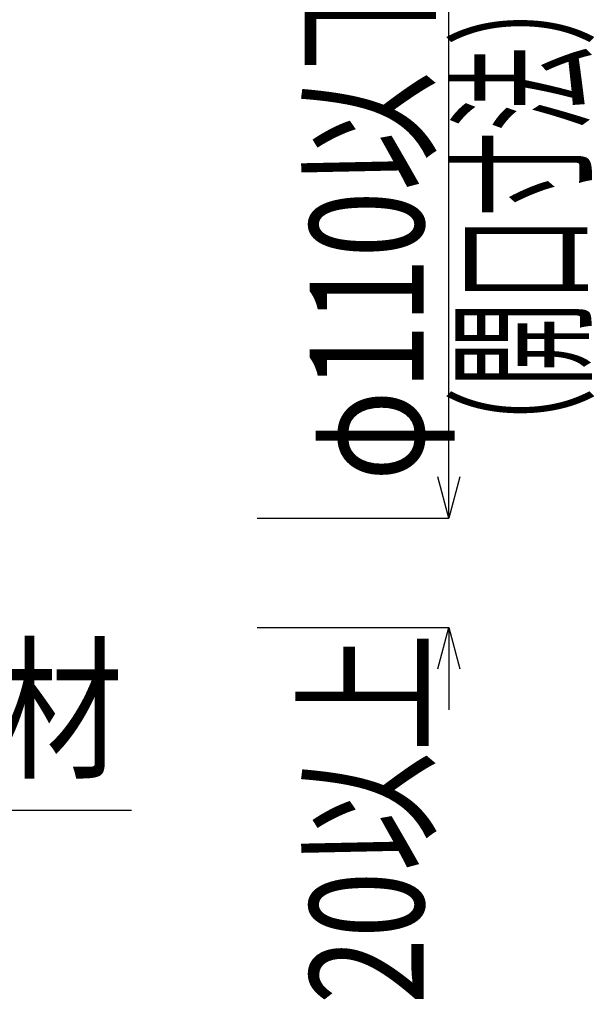
# Model space of a CAD drawing. Extents: x 4401 to 5736, y -60 to 833.
# Drawn here: x 4891 to 4996, y 205 to 385 of the extents above; entities that cross this region are included whole.
import ezdxf
from ezdxf.enums import TextEntityAlignment as Align

# ---------------------------------------------------------------- set-up
doc = ezdxf.new("R2010")
doc.units = 0
doc.header["$LTSCALE"] = 3
doc.layers.get('0').update_dxf_attribs({"linetype": 'CONTINUOUS'})
doc.layers.get('DEFPOINTS').update_dxf_attribs({"linetype": 'CONTINUOUS'})
doc.layers.add('TFAS-0005', color=7, linetype='CONTINUOUS')
doc.styles.add('DIMFONT1', font='txt', dxfattribs={"width": 0.76912, "bigfont": 'extfont2'})
doc.styles.add('STYLE3', font='txt', dxfattribs={"bigfont": 'extfont2'})
doc.dimstyles.new('DIM001', dxfattribs={"dimscale": 15, "dimtxt": 1.386, "dimasz": 0.5, "dimexe": 0, "dimexo": 0, "dimgap": 0.2, "dimtad": 3, "dimrnd": 0.1, "dimblk": 'OPEN30', "dimcen": 0.09, "dimclrd": 7, "dimclre": 7, "dimclrt": 7, "dimazin": 3, "dimtfac": 1, "dimtmove": 0, "dimatfit": 3})

# ---------------------------------------------------------------- blocks, each defined once
blk = doc.blocks.new('_OPEN30')
at = {"color": 0, "linetype": 'BYBLOCK'}
for p, q in [((-1, 0.267949), (0, 0)), ((0, 0), (-1, -0.267949)), ((0, 0), (-1, 0))]:
    blk.add_line(p, q, dxfattribs=at)
blk = doc.blocks.new('*D28')
at = {"layer": 'DEFPOINTS', "color": 0}
for p in [(4934.773, 294.132), (4969.773, 294.132), (4934.773, 274.13201)]:
    blk.add_point(p, dxfattribs=at)
at = {"layer": 'TFAS-0005', "color": 7, "linetype": 'CONTINUOUS'}
for p, q in [((4969.773, 301.632), (4969.773, 309.132)), ((4934.773, 294.132), (4969.773, 294.132)), ((4934.773, 274.13201), (4969.773, 274.13201)), ((4969.773, 274.13201), (4969.773, 274.13201)), ((4969.773, 266.63201), (4969.773, 259.13201))]:
    blk.add_line(p, q, dxfattribs=at)
at = {"layer": 'TFAS-0005', "color": 7, "xscale": 7.5, "yscale": 7.5, "zscale": 7.5}
for p, rotation in [((4969.773, 294.132), 270), ((4969.773, 274.13201), 90)]:
    blk.add_blockref('_OPEN30', p, dxfattribs=dict(at, rotation=rotation))
at = {"layer": 'TFAS-0005', "color": 7, "linetype": 'CONTINUOUS', "style": 'DIMFONT1', "width": 0.76912}
blk.add_text('20以上', height=20.79, rotation=90, dxfattribs=at).set_placement((4954.773, 239.30201), align=Align.MIDDLE_CENTER)
blk = doc.blocks.new('*D29')
at = {"layer": 'DEFPOINTS', "color": 0}
for p in [(4934.773, 404.132), (4969.773, 404.132), (4934.773, 294.132)]:
    blk.add_point(p, dxfattribs=at)
at = {"layer": 'TFAS-0005', "color": 7, "linetype": 'CONTINUOUS'}
for p, q in [((4934.773, 404.132), (4969.773, 404.132)), ((4969.773, 301.632), (4969.773, 396.632)), ((4934.773, 294.132), (4969.773, 294.132))]:
    blk.add_line(p, q, dxfattribs=at)
at = {"layer": 'TFAS-0005', "color": 7, "xscale": 7.5, "yscale": 7.5, "zscale": 7.5}
for p, rotation in [((4969.773, 404.132), 90), ((4969.773, 294.132), 270)]:
    blk.add_blockref('_OPEN30', p, dxfattribs=dict(at, rotation=rotation))
at = {"layer": 'TFAS-0005', "color": 7, "linetype": 'CONTINUOUS', "style": 'DIMFONT1', "width": 0.76912}
blk.add_text('φ110以下', height=20.79, rotation=90, dxfattribs=at).set_placement((4954.773, 349.132), align=Align.MIDDLE_CENTER)
blk = doc.blocks.new('INS-G6G97')
at = {"layer": 'TFAS-0005', "color": 7, "linetype": 'CONTINUOUS'}
blk.add_lwpolyline([(-64.88, 19.45), (-7.78, -19.45), (64.88, -19.45)], dxfattribs=at)
at = {"layer": 'TFAS-0005', "color": 7, "linetype": 'CONTINUOUS', "style": 'STYLE3', "width": 0.818213}
blk.add_text('留付材', height=20.79, dxfattribs=at).set_placement((-6.28, -17.95), align=Align.BOTTOM_LEFT)

msp = doc.modelspace()

# ---------------------------------------------------------------- block references
at = {"layer": 'TFAS-0005'}
msp.add_blockref('INS-G6G97', (4846.999, 260.274), dxfattribs=at)

# ---------------------------------------------------------------- texts
at = {"layer": 'TFAS-0005', "color": 7, "linetype": 'CONTINUOUS', "style": 'STYLE3', "width": 0.548936}
msp.add_text('（開口寸法）', height=20.79, rotation=90, dxfattribs=at).set_placement((4972.773, 349.132), align=Align.TOP_CENTER)

# ---------------------------------------------------------------- dimensions: what is measured, and where the dimension line sits
at = {"layer": 'TFAS-0005', "color": 7, "linetype": 'CONTINUOUS'}
dim = msp.add_linear_dim(base=(4969.773, 404.132), p1=(4934.773, 294.132), p2=(4934.773, 404.132), angle=90, text='φ110以下', dimstyle='DIM001', override={"dimtix": 1}, dxfattribs=at)
dim.commit()
dim.dimension.update_dxf_attribs({"geometry": '*D29', "text_midpoint": (4969.773, 349.132), "dimtype": 160})
dim = msp.add_linear_dim(base=(4969.773, 294.132), p1=(4934.773, 274.132), p2=(4934.773, 294.132), angle=90, text='<>以上', dimstyle='DIM001', dxfattribs=at)
dim.commit()
dim.dimension.update_dxf_attribs({"geometry": '*D28', "text_midpoint": (4969.773, 229.482), "dimtype": 160})

doc.saveas('drawing.dxf')
